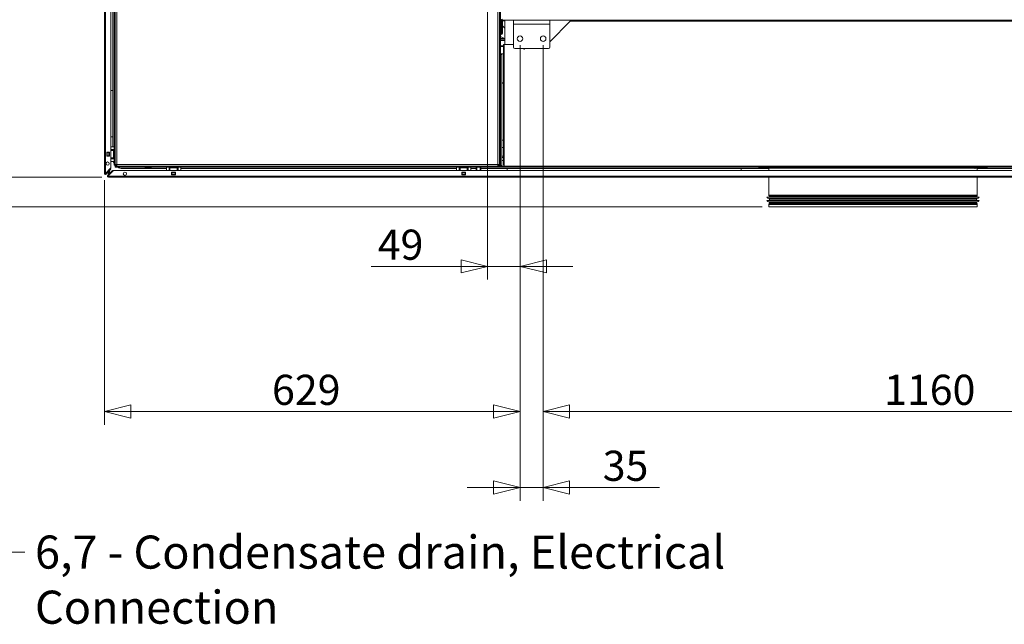
# Model space of a CAD drawing. Units: millimetres. Extents: x 243 to 8700, y 115 to 5617.
# Drawn here: x 2973 to 4461, y 632 to 1547 of the extents above; entities that cross this region are included whole.
import ezdxf

# ---------------------------------------------------------------- set-up
doc = ezdxf.new("R2010")
doc.units = ezdxf.units.MM
doc.header["$LTSCALE"] = 20
doc.layers.add('AM - Dimension', color=9, linetype='Continuous', lineweight=5, true_color=0x808080)
doc.layers.add('AM - Drawing', color=7, linetype='Continuous', lineweight=5)
doc.layers.add('AM - Tekst', color=7, linetype='Continuous', lineweight=15)
doc.styles.add('Libre Frankling 9pkt Light', font='txt.shx')
doc.styles.add('Note Text (ISO)', font='arial.ttf')
doc.dimstyles.new('AM salgstegninger', dxfattribs={"dimscale": 20, "dimtxt": 2.28, "dimasz": 2, "dimexe": 1, "dimexo": 0.5, "dimgap": 0.5, "dimtad": 1, "dimdec": 0, "dimrnd": 1e-08, "dimtxsty": 'Libre Frankling 9pkt Light', "dimblk": 'Filled-2', "dimcen": 0.09, "dimdle": 6, "dimclrd": 8, "dimclre": 8, "dimclrt": 7, "dimadec": 0, "dimazin": 2, "dimtfac": 1, "dimtdec": 0, "dimtmove": 0, "dimatfit": 3, "dimldrblk": 'Filled-2', "dimfxl": 1, "dimtolj": 1, "dimlwd": 0, "dimlwe": 0, "dimarcsym": 0})
doc.dimstyles.new('Default - Method 1b (ISO)$7', dxfattribs={"dimscale": 20, "dimtxt": 2.5, "dimasz": 4, "dimexe": 3.175, "dimexo": 0, "dimgap": 0.762, "dimtad": 1, "dimtoh": 1, "dimrnd": 1e-08, "dimtxsty": 'Note Text (ISO)', "dimcen": 0.09, "dimdle": 10, "dimclrd": 256, "dimclre": 256, "dimclrt": 256, "dimazin": 2, "dimtfac": 1.4, "dimtmove": 0, "dimatfit": 3, "dimldrblk": 'Filled-2', "dimfxl": 1, "dimtolj": 1, "dimlwd": -1, "dimlwe": -1, "dimarcsym": 0})

# ---------------------------------------------------------------- blocks, each defined once
blk = doc.blocks.new('Filled-2')
at = {"color": 0}
for p, q in [((0, 0), (-1, 0.25)), ((-1, 0.25), (-1, -0.25)), ((-1, 0), (0, 0)), ((-1, -0.25), (0, 0))]:
    blk.add_line(p, q, dxfattribs=at)
at = {"color": 0, "flags": 128}
blk.add_lwpolyline([(-1, -0.25), (0, 0), (-1, 0.25), (-1, -0.25)], dxfattribs=at)
at = {"color": 0}
blk.add_solid([(-1, -0.25), (0, 0), (-1, 0.25), (-1, -0.25)], dxfattribs=at)
blk = doc.blocks.new('*D46')
at = {"layer": 'AM - Dimension', "color": 8, "lineweight": 0, "transparency": 16777216}
for p, q in [((3670.1, 2562.7), (2652.8, 2562.7)), ((2672.8, 1303.7), (2672.8, 2522.7)), ((4095.6, 1263.7), (2652.8, 1263.7))]:
    blk.add_line(p, q, dxfattribs=at)
at = {"layer": 'Defpoints', "color": 0, "transparency": 16777216}
for p in [(2672.8, 2562.7), (3680.1, 2562.7), (4105.6, 1263.7)]:
    blk.add_point(p, dxfattribs=at)
at = {"layer": 'AM - Dimension', "color": 8, "lineweight": 0, "transparency": 16777216, "xscale": 40, "yscale": 40, "zscale": 40}
for p, rotation in [((2672.8, 2562.7), 90), ((2672.8, 1263.7), 270)]:
    blk.add_blockref('Filled-2', p, dxfattribs=dict(at, rotation=rotation))
at = {"layer": 'AM - Dimension', "color": 7, "lineweight": 5, "transparency": 16777216, "insert": (2640, 1837.2), "char_height": 45.6, "attachment_point": 4, "rotation": 90, "style": 'Libre Frankling 9pkt Light'}
blk.add_mtext('\\A1;1299', dxfattribs=at)
blk = doc.blocks.new('*D47')
at = {"layer": 'AM - Dimension', "color": 8, "lineweight": 0, "transparency": 16777216}
for p, q in [((3670.1, 2562.7), (2836.9, 2562.7)), ((2856.9, 2522.7), (2856.9, 1348.9)), ((3096.9, 1308.9), (2836.9, 1308.9))]:
    blk.add_line(p, q, dxfattribs=at)
at = {"layer": 'Defpoints', "color": 0, "transparency": 16777216}
for p in [(3680.1, 2562.7), (2856.9, 1308.9), (3106.9, 1308.9)]:
    blk.add_point(p, dxfattribs=at)
at = {"layer": 'AM - Dimension', "color": 8, "lineweight": 0, "transparency": 16777216, "xscale": 40, "yscale": 40, "zscale": 40}
for p, rotation in [((2856.9, 2562.7), 90), ((2856.9, 1308.9), 270)]:
    blk.add_blockref('Filled-2', p, dxfattribs=dict(at, rotation=rotation))
at = {"layer": 'AM - Dimension', "color": 7, "lineweight": 5, "transparency": 16777216, "insert": (2824.1, 1859.8), "char_height": 45.6, "attachment_point": 4, "rotation": 90, "style": 'Libre Frankling 9pkt Light'}
blk.add_mtext('\\A1;1254', dxfattribs=at)
blk = doc.blocks.new('*D62')
at = {"layer": 'AM - Dimension', "color": 8, "lineweight": 0, "transparency": 16777216}
for p, q in [((3764.3, 1508.2), (3764.3, 934.3)), ((4924.3, 1508.2), (4924.3, 934.3)), ((4884.3, 954.3), (3804.3, 954.3))]:
    blk.add_line(p, q, dxfattribs=at)
at = {"layer": 'Defpoints', "color": 0, "transparency": 16777216}
for p in [(3764.3, 1518.2), (4924.3, 1518.2), (3764.3, 954.3)]:
    blk.add_point(p, dxfattribs=at)
at = {"layer": 'AM - Dimension', "color": 8, "lineweight": 0, "transparency": 16777216, "xscale": 40, "yscale": 40, "zscale": 40, "rotation": 180}
blk.add_blockref('Filled-2', (3764.3, 954.3), dxfattribs=at)
at = {"layer": 'AM - Dimension', "color": 8, "lineweight": 0, "transparency": 16777216, "xscale": 40, "yscale": 40, "zscale": 40}
blk.add_blockref('Filled-2', (4924.3, 954.3), dxfattribs=at)
at = {"layer": 'AM - Dimension', "color": 7, "lineweight": 5, "transparency": 16777216, "insert": (4279.7, 987.1), "char_height": 45.6, "attachment_point": 4, "style": 'Libre Frankling 9pkt Light'}
blk.add_mtext('\\A1;1160', dxfattribs=at)
blk = doc.blocks.new('*D63')
at = {"layer": 'AM - Dimension', "color": 8, "lineweight": 0, "transparency": 16777216}
for p, q in [((3729.3, 1508.2), (3729.3, 819.4)), ((3764.3, 1508.2), (3764.3, 819.4)), ((3689.3, 839.4), (3649.3, 839.4)), ((3729.3, 839.4), (3764.3, 839.4)), ((3804.3, 839.4), (3940.3, 839.4))]:
    blk.add_line(p, q, dxfattribs=at)
at = {"layer": 'Defpoints', "color": 0, "transparency": 16777216}
for p in [(3729.3, 1518.2), (3764.3, 1518.2), (3764.3, 839.4)]:
    blk.add_point(p, dxfattribs=at)
at = {"layer": 'AM - Dimension', "color": 8, "lineweight": 0, "transparency": 16777216, "xscale": 40, "yscale": 40, "zscale": 40}
blk.add_blockref('Filled-2', (3729.3, 839.4), dxfattribs=at)
at = {"layer": 'AM - Dimension', "color": 8, "lineweight": 0, "transparency": 16777216, "xscale": 40, "yscale": 40, "zscale": 40, "rotation": 180}
blk.add_blockref('Filled-2', (3764.3, 839.4), dxfattribs=at)
at = {"layer": 'AM - Dimension', "color": 7, "lineweight": 5, "transparency": 16777216, "insert": (3854.3, 872.2), "char_height": 45.6, "attachment_point": 4, "style": 'Libre Frankling 9pkt Light'}
blk.add_mtext('\\A1;35', dxfattribs=at)
blk = doc.blocks.new('*D64')
at = {"layer": 'AM - Dimension', "color": 8, "lineweight": 0, "transparency": 16777216}
for p, q in [((3680.1, 2512.7), (3680.1, 1153.8)), ((3729.3, 1508.2), (3729.3, 1153.8)), ((3640.1, 1173.8), (3504.1, 1173.8)), ((3729.3, 1173.8), (3680.1, 1173.8)), ((3769.3, 1173.8), (3809.3, 1173.8))]:
    blk.add_line(p, q, dxfattribs=at)
at = {"layer": 'Defpoints', "color": 0, "transparency": 16777216}
for p in [(3680.1, 2522.7), (3729.3, 1518.2), (3680.1, 1173.8)]:
    blk.add_point(p, dxfattribs=at)
at = {"layer": 'AM - Dimension', "color": 8, "lineweight": 0, "transparency": 16777216, "xscale": 40, "yscale": 40, "zscale": 40}
blk.add_blockref('Filled-2', (3680.1, 1173.8), dxfattribs=at)
at = {"layer": 'AM - Dimension', "color": 8, "lineweight": 0, "transparency": 16777216, "xscale": 40, "yscale": 40, "zscale": 40, "rotation": 180}
blk.add_blockref('Filled-2', (3729.3, 1173.8), dxfattribs=at)
at = {"layer": 'AM - Dimension', "color": 7, "lineweight": 5, "transparency": 16777216, "insert": (3514.1, 1206.6), "char_height": 45.6, "attachment_point": 4, "style": 'Libre Frankling 9pkt Light'}
blk.add_mtext('\\A1;49', dxfattribs=at)
blk = doc.blocks.new('*D65')
at = {"layer": 'AM - Dimension', "color": 8, "lineweight": 0, "transparency": 16777216}
for p, q in [((3729.3, 1508.2), (3729.3, 934.3)), ((3100.8, 1304.3), (3100.8, 934.3)), ((3140.8, 954.3), (3689.3, 954.3))]:
    blk.add_line(p, q, dxfattribs=at)
at = {"layer": 'Defpoints', "color": 0, "transparency": 16777216}
for p in [(3729.3, 1518.2), (3100.8, 1314.3), (3729.3, 954.3)]:
    blk.add_point(p, dxfattribs=at)
at = {"layer": 'AM - Dimension', "color": 8, "lineweight": 0, "transparency": 16777216, "xscale": 40, "yscale": 40, "zscale": 40, "rotation": 180}
blk.add_blockref('Filled-2', (3100.8, 954.3), dxfattribs=at)
at = {"layer": 'AM - Dimension', "color": 8, "lineweight": 0, "transparency": 16777216, "xscale": 40, "yscale": 40, "zscale": 40}
blk.add_blockref('Filled-2', (3729.3, 954.3), dxfattribs=at)
at = {"layer": 'AM - Dimension', "color": 7, "lineweight": 5, "transparency": 16777216, "insert": (3354.3, 987.1), "char_height": 45.6, "attachment_point": 4, "style": 'Libre Frankling 9pkt Light'}
blk.add_mtext('\\A1;629', dxfattribs=at)

msp = doc.modelspace()

# ---------------------------------------------------------------- linework, layer by layer
at = {"layer": 'AM - Drawing'}
for p, q in [((3100.82, 1314.31), (3100.82, 2555.07)), ((3102.32, 2555.07), (3102.32, 1314.31)), ((3110.82, 2546.57), (3110.82, 1322.81)), ((3698.07, 1325.19), (3698.07, 2509.69)), ((3699.57, 1325.19), (3699.57, 2509.69)), ((3695.57, 1327.69), (3695.57, 2491.69)), ((3115.57, 2185.65), (3115.57, 1326.69)), ((3117.07, 2185.65), (3117.07, 1326.69)), ((3119.57, 2143.19), (3119.57, 1327.69)), ((3113.82, 1354.57), (3113.82, 1609.19)), ((3699.67, 1543.36), (3699.57, 1543.36)), ((3699.67, 1545.19), (3701.17, 1545.19)), ((3699.67, 1536.19), (3699.67, 1545.19)), ((3701.17, 1536.19), (3699.67, 1536.19)), ((3699.67, 1536.19), (3699.67, 1526.19)), ((3701.17, 1536.19), (3701.17, 1545.19)), ((3701.17, 1526.19), (3701.17, 1536.19)), ((3702.17, 1547.69), (3702.17, 1546.19)), ((3702.17, 1546.19), (3719.32, 1546.19)), ((3702.67, 1546.19), (3702.67, 1545.19)), ((3706.32, 1545.19), (3702.67, 1545.19)), ((3702.67, 1545.19), (3702.67, 1542.12)), ((3702.82, 1541.36), (3702.82, 1526.36)), ((3706.32, 1534.04), (3702.82, 1537.54)), ((3706.32, 1509.19), (3706.32, 1546.19)), ((3719.32, 1546.19), (3774.32, 1546.19)), ((3719.32, 1540.19), (3719.32, 1546.19)), ((3719.32, 1540.19), (3774.32, 1540.19)), ((3719.32, 1505.19), (3719.32, 1540.19)), ((3774.32, 1546.19), (4914.32, 1546.19)), ((3774.32, 1540.19), (3774.32, 1546.19)), ((3805.32, 1544.69), (3774.32, 1513.69)), ((3774.32, 1540.19), (3774.32, 1505.19)), ((3805.32, 1544.69), (4879.07, 1544.69)), ((3700.82, 1524.36), (3699.57, 1524.36)), ((3699.77, 1520.54), (3699.57, 1520.45)), ((3699.67, 1526.19), (3701.17, 1526.19)), ((3699.77, 1520.84), (3699.77, 1520.54)), ((3700.77, 1520.84), (3699.77, 1520.84)), ((3705.77, 1518.34), (3700.77, 1520.84)), ((3700.82, 1526.19), (3700.82, 1524.36)), ((3699.57, 1518.34), (3705.77, 1518.34)), ((3706.32, 1517.34), (3699.57, 1517.34)), ((3706.32, 1515.34), (3699.57, 1515.34)), ((3704.32, 1507.64), (3699.57, 1507.64)), ((3704.32, 1506.64), (3699.57, 1506.64)), ((3704.32, 1506.19), (3699.57, 1506.19)), ((3704.32, 1495.2), (3704.32, 1509.19)), ((3704.32, 1509.19), (3705.32, 1509.19)), ((3705.32, 1325.19), (3705.32, 1509.19)), ((3719.32, 1509.19), (3705.32, 1509.19)), ((3698.07, 1494.19), (3698.07, 1494.19)), ((3704.32, 1495.19), (3699.57, 1495.19)), ((3699.57, 1494.19), (3701.57, 1494.19)), ((3701.57, 1494.19), (3701.57, 1326.19)), ((3704.32, 1495.19), (3704.32, 1495.2)), ((3704.32, 1495.2), (3705.32, 1495.2)), ((3704.32, 1327.2), (3704.32, 1495.19)), ((3705.32, 1495.19), (3704.32, 1495.19)), ((3772.32, 1503.19), (3721.32, 1503.19)), ((3704.32, 1451.19), (3701.57, 1451.19)), ((3701.57, 1451.09), (3704.32, 1451.09)), ((3110.82, 1439.94), (3113.82, 1439.94)), ((3113.82, 1369.94), (3110.82, 1369.94)), ((3704.32, 1364.69), (3701.57, 1364.69)), ((3104.82, 1340.57), (3104.82, 1346.57)), ((3104.82, 1346.57), (3108.82, 1346.57)), ((3104.89, 1346.07), (3104.82, 1346.07)), ((3104.82, 1341.07), (3104.89, 1341.07)), ((3108.82, 1340.57), (3104.82, 1340.57)), ((3104.89, 1346.07), (3104.89, 1341.07)), ((3104.89, 1346.07), (3105.32, 1346.07)), ((3105.32, 1341.07), (3104.89, 1341.07)), ((3105.32, 1346.07), (3105.32, 1341.07)), ((3107.82, 1346.07), (3105.32, 1346.07)), ((3105.32, 1341.07), (3107.82, 1341.07)), ((3107.82, 1346.07), (3107.82, 1341.07)), ((3107.82, 1346.07), (3108.25, 1346.07)), ((3108.25, 1341.07), (3107.82, 1341.07)), ((3108.25, 1346.07), (3108.25, 1341.07)), ((3108.82, 1346.07), (3108.25, 1346.07)), ((3108.25, 1341.07), (3108.82, 1341.07)), ((3108.82, 1346.57), (3108.82, 1340.57)), ((3110.82, 1354.57), (3115.57, 1354.57)), ((3115.57, 1350.57), (3110.82, 1350.57)), ((3114.58, 1349.07), (3110.82, 1349.07)), ((3111.57, 1350.57), (3111.57, 1350.07)), ((3111.57, 1350.07), (3115.57, 1350.07)), ((3111.57, 1350.07), (3111.57, 1349.57)), ((3111.57, 1349.57), (3111.57, 1349.07)), ((3115.57, 1349.57), (3111.57, 1349.57)), ((3114.58, 1349.07), (3115.57, 1349.07)), ((3114.58, 1349.07), (3114.58, 1338.07)), ((3704.32, 1353.69), (3701.57, 1353.69)), ((3704.32, 1353.51), (3701.57, 1353.51)), ((3704.32, 1340.68), (3701.57, 1340.68)), ((3110.82, 1338.07), (3114.58, 1338.07)), ((3115.57, 1336.57), (3110.82, 1336.57)), ((3110.82, 1332.57), (3115.57, 1332.57)), ((3111.57, 1338.07), (3111.57, 1337.57)), ((3111.57, 1337.57), (3115.57, 1337.57)), ((3111.57, 1337.57), (3111.57, 1337.07)), ((3111.57, 1337.07), (3111.57, 1336.57)), ((3115.57, 1337.07), (3111.57, 1337.07)), ((3115.57, 1338.07), (3114.58, 1338.07)), ((3117.07, 1326.69), (3115.57, 1326.69)), ((3117.07, 1326.69), (3117.07, 1326.19)), ((3117.07, 1326.19), (3118.57, 1326.19)), ((3117.07, 1325.19), (3696.57, 1325.19)), ((3117.07, 1325.19), (3117.07, 1323.69)), ((3118.57, 1327.7), (3118.57, 1326.19)), ((3119.57, 1327.69), (3695.57, 1327.69)), ((3119.58, 1325.19), (3119.58, 1325.19)), ((3698.07, 1326.19), (3695.55, 1326.19)), ((3696.57, 1325.19), (3697.07, 1325.19)), ((3696.57, 1325.19), (3696.57, 1323.69)), ((3697.07, 1325.19), (3697.07, 1326.19)), ((3698.07, 1325.19), (3697.07, 1325.19)), ((3698.07, 1325.19), (3699.57, 1325.19)), ((3701.57, 1326.19), (3699.57, 1326.19)), ((3705.32, 1325.19), (3699.57, 1325.19)), ((3704.32, 1338.69), (3701.57, 1338.69)), ((3701.57, 1333.94), (3704.32, 1333.94)), ((3705.32, 1327.2), (3704.32, 1327.2)), ((3704.32, 1327.19), (3704.32, 1327.2)), ((3705.32, 1327.19), (3704.32, 1327.19)), ((5339.07, 1325.19), (3705.32, 1325.19)), ((3705.82, 1323.69), (3705.82, 1325.19)), ((3706.82, 1325.19), (3706.82, 1323.69)), ((3102.32, 1314.31), (3100.82, 1314.31)), ((3101.57, 1314.31), (3101.57, 1313.01)), ((3110.82, 1322.81), (3102.32, 1314.31)), ((3110.29, 1321.22), (3102.85, 1313.78)), ((3102.85, 1313.78), (3103.38, 1313.25)), ((3103.38, 1313.25), (3110.82, 1320.69)), ((3106.41, 1310.97), (3105.49, 1310.05)), ((3105.82, 1317.81), (3105.82, 1316.75)), ((3105.82, 1315.08), (3107.82, 1316.08)), ((3105.82, 1315.69), (3105.82, 1315.08)), ((3105.82, 1315.08), (3106.82, 1315.08)), ((3105.87, 1311.5), (3106.09, 1311.71)), ((3105.87, 1311.5), (3106.41, 1310.97)), ((3106.09, 1311.71), (3113.1, 1318.73)), ((3106.62, 1311.18), (3106.09, 1311.71)), ((3106.62, 1311.18), (3106.41, 1310.97)), ((3106.59, 1310.95), (3114.49, 1318.85)), ((3113.63, 1318.2), (3106.62, 1311.18)), ((3106.8, 1310.44), (3106.94, 1310.44)), ((3107.82, 1316.08), (3106.82, 1315.08)), ((3106.94, 1308.94), (3106.94, 1310.44)), ((5419.21, 1310.44), (3106.94, 1310.44)), ((3106.96, 1313.94), (3107.96, 1315.94)), ((3106.96, 1314.94), (3107.96, 1315.94)), ((3106.96, 1313.94), (3106.96, 1314.94)), ((3106.96, 1313.94), (3108.31, 1313.94)), ((3107.82, 1319.81), (3107.82, 1318.75)), ((3107.82, 1317.69), (3107.82, 1316.08)), ((3107.82, 1316.08), (3108.82, 1317.08)), ((3107.96, 1315.94), (3108.82, 1316.8)), ((3107.96, 1315.94), (3108.82, 1315.94)), ((3108.82, 1319.75), (3108.82, 1320.81)), ((3108.82, 1314.94), (3108.82, 1318.69)), ((3109.31, 1314.94), (3108.82, 1314.94)), ((3109.37, 1313.94), (3109.57, 1313.94)), ((3110.29, 1321.22), (3110.82, 1320.69)), ((3110.57, 1314.94), (3110.37, 1314.94)), ((3113.1, 1318.73), (3113.31, 1318.94)), ((3113.1, 1318.73), (3113.63, 1318.2)), ((3113.84, 1318.41), (3113.31, 1318.94)), ((3113.84, 1318.41), (3113.63, 1318.2)), ((3114.7, 1318.94), (5411.44, 1318.94)), ((3117.07, 1323.69), (3696.57, 1323.69)), ((3194.57, 1321.94), (3127.82, 1321.94)), ((3170.47, 1322.29), (3163.67, 1322.29)), ((3194.57, 1318.94), (3194.57, 1323.69)), ((3198.57, 1323.69), (3198.57, 1318.94)), ((3198.57, 1319.69), (3199.07, 1319.69)), ((3199.07, 1319.69), (3199.07, 1323.69)), ((3199.07, 1319.69), (3199.57, 1319.69)), ((3199.57, 1323.69), (3199.57, 1319.69)), ((3199.57, 1319.69), (3200.07, 1319.69)), ((3200.07, 1322.7), (3200.07, 1323.69)), ((3200.07, 1322.7), (3211.07, 1322.7)), ((3200.07, 1322.7), (3200.07, 1318.94)), ((3202.57, 1312.44), (3202.57, 1316.44)), ((3202.57, 1316.44), (3208.57, 1316.44)), ((3208.57, 1312.44), (3202.57, 1312.44)), ((3203.07, 1316.44), (3203.07, 1316.37)), ((3203.07, 1316.37), (3208.07, 1316.37)), ((3203.07, 1315.94), (3203.07, 1316.37)), ((3203.07, 1315.94), (3208.07, 1315.94)), ((3203.07, 1315.94), (3203.07, 1313.44)), ((3203.07, 1313.44), (3208.07, 1313.44)), ((3203.07, 1313.01), (3203.07, 1313.44)), ((3203.07, 1313.01), (3208.07, 1313.01)), ((3203.07, 1313.01), (3203.07, 1312.44)), ((3208.07, 1316.37), (3208.07, 1316.44)), ((3208.07, 1316.37), (3208.07, 1315.94)), ((3208.07, 1313.44), (3208.07, 1315.94)), ((3208.07, 1313.44), (3208.07, 1313.01)), ((3208.07, 1312.44), (3208.07, 1313.01)), ((3208.57, 1316.44), (3208.57, 1312.44)), ((3211.07, 1323.69), (3211.07, 1322.7)), ((3211.07, 1318.94), (3211.07, 1322.7)), ((3211.07, 1319.69), (3211.57, 1319.69)), ((3211.57, 1319.69), (3211.57, 1323.69)), ((3211.57, 1319.69), (3212.07, 1319.69)), ((3212.07, 1323.69), (3212.07, 1319.69)), ((3212.07, 1319.69), (3212.57, 1319.69)), ((3212.57, 1323.69), (3212.57, 1318.94)), ((3216.57, 1318.94), (3216.57, 1323.69)), ((3633.07, 1321.94), (3216.57, 1321.94)), ((3633.07, 1318.94), (3633.07, 1323.69)), ((3637.07, 1323.69), (3637.07, 1318.94)), ((3637.07, 1319.69), (3637.57, 1319.69)), ((3637.57, 1319.69), (3637.57, 1323.69)), ((3637.57, 1319.69), (3638.07, 1319.69)), ((3638.07, 1323.69), (3638.07, 1319.69)), ((3638.07, 1319.69), (3638.57, 1319.69)), ((3638.57, 1322.7), (3638.57, 1323.69)), ((3638.57, 1322.7), (3649.57, 1322.7)), ((3638.57, 1322.7), (3638.57, 1318.94)), ((3641.07, 1312.44), (3641.07, 1316.44)), ((3641.07, 1316.44), (3647.07, 1316.44)), ((3647.07, 1312.44), (3641.07, 1312.44)), ((3641.57, 1316.44), (3641.57, 1316.37)), ((3641.57, 1316.37), (3646.57, 1316.37)), ((3641.57, 1315.94), (3641.57, 1316.37)), ((3641.57, 1315.94), (3646.57, 1315.94)), ((3641.57, 1315.94), (3641.57, 1313.44)), ((3641.57, 1313.44), (3646.57, 1313.44)), ((3641.57, 1313.01), (3641.57, 1313.44)), ((3641.57, 1313.01), (3646.57, 1313.01)), ((3641.57, 1313.01), (3641.57, 1312.44)), ((3646.57, 1316.37), (3646.57, 1316.44)), ((3646.57, 1316.37), (3646.57, 1315.94)), ((3646.57, 1313.44), (3646.57, 1315.94)), ((3646.57, 1313.44), (3646.57, 1313.01)), ((3646.57, 1312.44), (3646.57, 1313.01)), ((3647.07, 1316.44), (3647.07, 1312.44)), ((3649.57, 1323.69), (3649.57, 1322.7)), ((3649.57, 1318.94), (3649.57, 1322.7)), ((3649.57, 1319.69), (3650.07, 1319.69)), ((3650.07, 1319.69), (3650.07, 1323.69)), ((3650.07, 1319.69), (3650.57, 1319.69)), ((3650.57, 1323.69), (3650.57, 1319.69)), ((3650.57, 1319.69), (3651.07, 1319.69)), ((3651.07, 1323.69), (3651.07, 1318.94)), ((3655.07, 1318.94), (3655.07, 1323.69)), ((3662.82, 1321.94), (3655.07, 1321.94)), ((3662.82, 1323.69), (3662.82, 1321.94)), ((3662.82, 1321.94), (3662.82, 1318.94)), ((3663.82, 1323.69), (3663.82, 1318.94)), ((3669.02, 1318.94), (3669.02, 1323.69)), ((3670.02, 1321.94), (3670.02, 1323.69)), ((3670.02, 1321.94), (4105.57, 1321.94)), ((3670.02, 1318.94), (3670.02, 1321.94)), ((3705.82, 1323.69), (3696.57, 1323.69)), ((3706.82, 1323.69), (3705.82, 1323.69)), ((5341.57, 1323.69), (3706.82, 1323.69)), ((3710.02, 1318.94), (3710.02, 1321.94)), ((4063.5, 1321.94), (4063.5, 1318.94)), ((4090.57, 1322.69), (4090.57, 1323.69)), ((4262.07, 1322.69), (4090.57, 1322.69)), ((4416.37, 1322.19), (4105.57, 1322.19)), ((4105.57, 1318.94), (4105.57, 1322.19)), ((4262.64, 1322.28), (4260.65, 1323.69)), ((4262.64, 1322.28), (4263.64, 1323.69)), ((4416.28, 1322.28), (4262.64, 1322.28)), ((4415.91, 1322.69), (4334.33, 1322.69)), ((4415.87, 1322.69), (4416.87, 1321.7)), ((4418.86, 1323.69), (4416.87, 1321.7)), ((4420.57, 1322.19), (4417.36, 1322.19)), ((4435.57, 1322.69), (4417.86, 1322.69)), ((4420.57, 1318.94), (4420.57, 1322.19)), ((4856.12, 1321.94), (4420.57, 1321.94)), ((4435.57, 1322.69), (4435.57, 1323.69)), ((3106.94, 1309.69), (3105.64, 1309.69)), ((3106.94, 1308.94), (5419.21, 1308.94)), ((4105.57, 1281.29), (4105.57, 1308.94)), ((4420.57, 1281.29), (4420.57, 1308.94)), ((4105.57, 1281.29), (4420.57, 1281.29)), ((4420.37, 1280.54), (4105.77, 1280.54)), ((4106.5, 1279.27), (4105.77, 1280.54)), ((4419.64, 1279.27), (4420.37, 1280.54)), ((4423.57, 1278.42), (4102.57, 1278.42)), ((4423.57, 1273.42), (4102.57, 1273.42)), ((4420.57, 1267.55), (4105.57, 1267.55)), ((4105.57, 1263.69), (4105.57, 1267.55)), ((4420.48, 1276.48), (4105.66, 1276.48)), ((4420.48, 1271.48), (4105.66, 1271.48)), ((4106.5, 1269.57), (4105.77, 1268.3)), ((4105.77, 1268.3), (4420.37, 1268.3)), ((4420.07, 1275.99), (4106.07, 1275.99)), ((4106.07, 1275.42), (4106.07, 1275.99)), ((4420.07, 1275.42), (4106.07, 1275.42)), ((4420.07, 1270.99), (4106.07, 1270.99)), ((4106.07, 1270.42), (4106.07, 1270.99)), ((4420.07, 1270.42), (4106.07, 1270.42)), ((4106.5, 1279.27), (4419.64, 1279.27)), ((4419.64, 1269.57), (4106.5, 1269.57)), ((4419.57, 1279.02), (4106.57, 1279.02)), ((4106.57, 1278.42), (4106.57, 1279.02)), ((4106.57, 1273.42), (4106.57, 1275.42)), ((4106.57, 1269.82), (4106.57, 1270.42)), ((4106.57, 1269.82), (4419.57, 1269.82)), ((4419.57, 1278.42), (4419.57, 1279.02)), ((4419.57, 1273.42), (4419.57, 1275.42)), ((4419.57, 1269.82), (4419.57, 1270.42)), ((4419.64, 1269.57), (4420.37, 1268.3)), ((4420.07, 1275.42), (4420.07, 1275.99)), ((4420.07, 1270.42), (4420.07, 1270.99)), ((4420.57, 1263.69), (4420.57, 1267.55)), ((4420.57, 1263.69), (4105.57, 1263.69))]:
    msp.add_line(p, q, dxfattribs=at)
for centre, radius in [((3729.32, 1518.19), 4.15), ((3764.32, 1518.19), 4.15), ((3105.82, 1329.31), 2.5), ((3131.94, 1313.94), 2.5)]:
    msp.add_circle(centre, radius, dxfattribs=at)
for centre, radius, start, end in [((3702.17, 1545.19), 2.5, 90, 180), ((3702.17, 1545.19), 1, 90, 180), ((3700.82, 1541.36), 2, 0, 79.92134), ((3700.82, 1526.36), 2, 270, 0), ((3721.32, 1505.19), 2, 180, 270), ((3772.32, 1505.19), 2, 270, 0), ((3735.32, 1504.19), 1.8, 213.74899, 326.25101), ((3127.82, 1335.94), 14, 193.93368, 208.95502), ((3119.57, 1326.19), 2.5, 180, 203.57818), ((3119.57, 1326.19), 1, 180, 270), ((3697.07, 1327.69), 2.5, 270, 293.57818), ((3706.32, 1327.19), 2, 180, 240), ((3102.32, 1314.31), 1.5, 180, 240), ((3102.32, 1314.31), 0.75, 180, 315), ((3102.32, 1314.31), 1.5, 240, 315), ((3106.94, 1310.44), 1.5, 135, 195), ((3106.94, 1310.44), 1.5, 195, 210), ((3106.94, 1310.44), 0.75, 135, 270), ((3106.8, 1310.74), 0.3, 135, 270), ((3114.7, 1318.64), 0.3, 90, 135), ((3127.82, 1335.94), 14, 241.04498, 270), ((3163.67, 1323.69), 1.4, 180, 270), ((3170.47, 1323.69), 1.4, 270, 0), ((4105.07, 1322.19), 0.5, 0, 90), ((4421.07, 1322.19), 0.5, 90, 180), ((3106.94, 1310.44), 1.5, 210, 270), ((4107.07, 1281.29), 1.5, 180, 210), ((4419.07, 1281.29), 1.5, 330, 0), ((4106.59, 1281.39), 5, 216.48219, 259.31016), ((4106.59, 1276.39), 5, 216.48219, 259.31016), ((4107.07, 1267.55), 1.5, 150, 180), ((4105.57, 1275.99), 0.5, 0, 79.31016), ((4105.57, 1270.99), 0.5, 0, 79.31016), ((4106.07, 1279.02), 0.5, 0, 30), ((4106.07, 1269.82), 0.5, 330, 0), ((4420.07, 1279.02), 0.5, 150, 180), ((4420.07, 1269.82), 0.5, 180, 210), ((4420.57, 1275.99), 0.5, 100.68984, 180), ((4420.57, 1270.99), 0.5, 100.68984, 180), ((4419.07, 1267.55), 1.5, 0, 30), ((4419.55, 1281.39), 5, 280.68984, 323.51781), ((4419.55, 1276.39), 5, 280.68984, 323.51781)]:
    msp.add_arc(centre, radius, start, end, dxfattribs=at)
for points, knots in [([(3119.57, 1327.69), (3118.68, 1327.7), (3117.8, 1327.72), (3117.37, 1327.73), (3117.18, 1327.74), (3117.07, 1327.74), (3117.07, 1327.75)], [0, 0, 0, 0, 1.0741845, 1.0741845, 1.0741845, 1.5707963, 1.5707963, 1.5707963, 1.5707963]), ([(3119.57, 1327.69), (3119.59, 1326.79), (3119.6, 1325.92), (3119.61, 1325.49), (3119.62, 1325.29), (3119.63, 1325.19), (3119.63, 1325.19)], [0, 0, 0, 0, 1.0741845, 1.0741845, 1.0741845, 1.5707963, 1.5707963, 1.5707963, 1.5707963]), ([(3695.57, 1327.69), (3695.56, 1326.79), (3695.54, 1325.92), (3695.53, 1325.49), (3695.52, 1325.29), (3695.52, 1325.19), (3695.51, 1325.19)], [0, 0, 0, 0, 1.0741845, 1.0741845, 1.0741845, 1.5707963, 1.5707963, 1.5707963, 1.5707963]), ([(3695.57, 1327.69), (3696.47, 1327.7), (3697.34, 1327.72), (3697.77, 1327.73), (3697.95, 1327.74), (3698.05, 1327.74), (3698.07, 1327.75)], [0, 0, 0, 0, 1.0741845, 1.0741845, 1.0741845, 1.5307857, 1.5307857, 1.5307857, 1.5307857])]:
    msp.add_open_spline(points, degree=3, knots=knots, dxfattribs=at)

# ---------------------------------------------------------------- texts
at = {"layer": 'AM - Tekst', "insert": (2995.91, 766.66), "char_height": 50, "width": 1405.2591, "attachment_point": 1, "style": 'Note Text (ISO)'}
msp.add_mtext('\\fArial|b0|i0;6,7 - Condensate drain, Electrical Connection', dxfattribs=at)

# ---------------------------------------------------------------- dimensions: what is measured, and where the dimension line sits
at = {"layer": 'AM - Dimension', "color": 8, "lineweight": 5, "true_color": 0x808080}
for base, p1, p2, angle, override, picture, middle in [((2672.84, 2562.69), (4105.57, 1263.69), (3680.07, 2562.69), 270, {"dimgap": 0.5, "dimdec": 0, "dimtol": 0, "dimlim": 0, "dimtp": 0, "dimtm": 0, "dimtdec": 0, "dimtofl": 0, "dimatfit": 1}, '*D46', (2672.84, 1913.19)), ((2856.87, 1308.94), (3680.07, 2562.69), (3106.94, 1308.94), 270, {"dimgap": 0.5, "dimdec": 0, "dimtol": 0, "dimlim": 0, "dimtp": 0, "dimtm": 0, "dimtdec": 0, "dimtofl": 0, "dimatfit": 1}, '*D47', (2856.87, 1935.81)), ((3729.32166826, 954.31027897), (3100.82166821, 1314.31027897), (3729.32166826, 1518.18881784), 180, {"dimgap": 0.5, "dimdec": 0, "dimtol": 0, "dimlim": 0, "dimtp": 0, "dimtm": 0, "dimtdec": 0, "dimtofl": 0, "dimatfit": 1}, '*D65', (3415.07166819, 954.31027897)), ((3764.32, 839.38), (3729.32, 1518.19), (3764.32, 1518.19), 180, {"dimgap": 0.5, "dimdec": 0, "dimtol": 0, "dimlim": 0, "dimtp": 0, "dimtm": 0, "dimtdec": 0, "dimtofl": 1, "dimatfit": 1}, '*D63', (3892.32, 839.38)), ((3764.32, 954.31), (4924.32, 1518.19), (3764.32, 1518.19), 180, {"dimgap": 0.5, "dimdec": 0, "dimtol": 0, "dimlim": 0, "dimtp": 0, "dimtm": 0, "dimtdec": 0, "dimtofl": 0, "dimatfit": 1}, '*D62', (4344.32, 954.31))]:
    dim = msp.add_linear_dim(base=base, p1=p1, p2=p2, angle=angle, dimstyle='AM salgstegninger', override=override, dxfattribs=at)
    dim.commit()
    dim.dimension.update_dxf_attribs({"geometry": picture, "text_midpoint": middle, "dimtype": 160})
dim = msp.add_linear_dim(base=(3680.07, 1173.84), p1=(3729.32, 1518.19), p2=(3680.07, 2522.69), dimstyle='AM salgstegninger', override={"dimgap": 0.5, "dimdec": 0, "dimtol": 0, "dimlim": 0, "dimtp": 0, "dimtm": 0, "dimtdec": 0, "dimtofl": 1, "dimatfit": 1}, dxfattribs=at)
dim.commit()
dim.dimension.update_dxf_attribs({"geometry": '*D64', "text_midpoint": (3552.07, 1173.84), "dimtype": 160})

# ---------------------------------------------------------------- leaders
at = {"layer": 'AM - Tekst', "annotation_type": 0, "has_hookline": 1, "hookline_direction": 0, "text_width": 1398.12}
msp.add_leader([(1925.7, 797.24), (2945.91, 741.66), (2980.67, 741.66)], dimstyle='Default - Method 1b (ISO)$7', override={"dimtad": 0}, dxfattribs=at)

doc.saveas('drawing.dxf')
